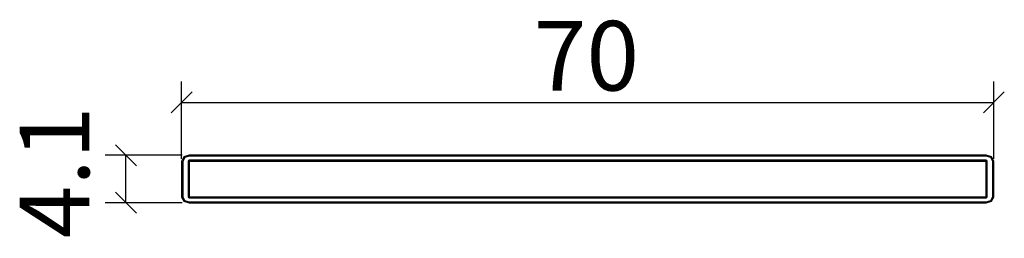
# Model space of a CAD drawing. Extents: x -49 to 35.9, y -3.1 to 15.8.
import ezdxf

# ---------------------------------------------------------------- set-up
doc = ezdxf.new("R2010")
doc.units = 0
doc.header["$MEASUREMENT"] = 0
doc.layers.get('0').update_dxf_attribs({"linetype": 'CONTINUOUS'})
doc.layers.get('DEFPOINTS').update_dxf_attribs({"linetype": 'CONTINUOUS'})
doc.layers.add('COTATION-JACOBDELAFON', color=8, linetype='CONTINUOUS')
doc.styles.add('JACOB-DELAFON', font='txt')
doc.dimstyles.get("Standard").update_dxf_attribs({"dimtxt": 0.18, "dimasz": 0.18, "dimexe": 0.18, "dimexo": 0.0625, "dimgap": 0.09, "dimtad": 0, "dimtih": 1, "dimtoh": 1, "dimdec": 4, "dimzin": 0, "dimdsep": 46, "dimtxsty": 'Standard', "dimcen": 0.09, "dimadec": 0, "dimazin": 0, "dimtfac": 1, "dimtdec": 4, "dimtofl": 0, "dimtmove": 2, "dimatfit": 3, "dimfxl": 0, "dimtolj": 1, "dimtzin": 0, "dimarcsym": 0})

# ---------------------------------------------------------------- blocks, each defined once
blk = doc.blocks.new('_OBLIQUE')
at = {"color": 0, "linetype": 'ByBlock'}
blk.add_line((-0.5, -0.5), (0.5, 0.5), dxfattribs=at)
blk = doc.blocks.new('*D2')
at = {"layer": 'COTATION-JACOBDELAFON', "color": 0}
for p, q in [((-34.998, 3.776), (-34.998, 10.452)), ((35.005, 3.783), (35.005, 10.452)), ((-34.998, 8.652), (35.005, 8.652))]:
    blk.add_line(p, q, dxfattribs=at)
at = {"layer": 'DEFPOINTS', "color": 0}
for p in [(35.005, 8.652), (-34.998, 3.151), (35.005, 3.158)]:
    blk.add_point(p, dxfattribs=at)
at = {"layer": 'COTATION-JACOBDELAFON', "color": 0, "xscale": 1.8, "yscale": 1.8, "zscale": 1.8, "rotation": 180}
blk.add_blockref('_OBLIQUE', (-34.998, 8.652), dxfattribs=at)
at = {"layer": 'COTATION-JACOBDELAFON', "color": 0, "xscale": 1.8, "yscale": 1.8, "zscale": 1.8}
blk.add_blockref('_OBLIQUE', (35.005, 8.652), dxfattribs=at)
at = {"color": 0, "linetype": 'Continuous', "style": 'JACOB-DELAFON'}
blk.add_text('70', height=6, dxfattribs=at).set_placement((-4.656, 9.667))
blk = doc.blocks.new('*D4')
at = {"layer": 'COTATION-JACOBDELAFON', "color": 0}
for p, q in [((-34.965, 4.095), (-41.595, 4.095)), ((-39.795, 0), (-39.795, 4.095)), ((-34.967, 0), (-41.595, 0))]:
    blk.add_line(p, q, dxfattribs=at)
at = {"layer": 'DEFPOINTS', "color": 0}
for p in [(-39.795, 4.095), (-34.34, 4.095), (-34.342, 0)]:
    blk.add_point(p, dxfattribs=at)
at = {"layer": 'COTATION-JACOBDELAFON', "color": 0, "xscale": 1.8, "yscale": 1.8, "zscale": 1.8}
for p, rotation in [((-39.795, 4.095), 90), ((-39.795, 0), 270)]:
    blk.add_blockref('_OBLIQUE', p, dxfattribs=dict(at, rotation=rotation))
at = {"color": 0, "linetype": 'Continuous', "style": 'JACOB-DELAFON'}
blk.add_text('4.1', height=6, rotation=90, dxfattribs=at).set_placement((-42.957, -3.062))

msp = doc.modelspace()

# ---------------------------------------------------------------- linework, layer by layer
at = {"linetype": 'Continuous'}
for p, q in [((-34.99611, 3.60027), (-34.99832, 3.58648)), ((-34.99832, 3.58648), (-34.99832, 0.49518)), ((-34.80389, 3.9504), (-34.99611, 3.60027)), ((-34.90358, 3.59501), (-34.90568, 0.50044)), ((-34.73831, 3.89692), (-34.90358, 3.59501)), ((-34.33966, 4.09535), (-34.80389, 3.9504)), ((-34.33955, 4.02187), (-34.73831, 3.89692)), ((-34.42776, 3.59501), (-34.42987, 0.50044)), ((-34.40197, 3.64217), (-34.42776, 3.59501)), ((-34.33955, 3.66175), (-34.40197, 3.64217)), ((-34.33966, 3.59059), (-34.33974, 0.50381)), ((34.34397, 4.09546), (-34.33966, 4.09535)), ((-34.33966, 3.59059), (34.34955, 3.5908)), ((34.3486, 4.02198), (-34.33955, 4.02187)), ((34.35334, 3.66186), (-34.33955, 3.66175)), ((34.81378, 3.9505), (34.34397, 4.09546)), ((34.74831, 3.89702), (34.3486, 4.02198)), ((34.34987, 0.50385), (34.34955, 3.5908)), ((34.41187, 3.64238), (34.35334, 3.66186)), ((34.43503, 3.5908), (34.41187, 3.64238)), ((34.43555, 0.50034), (34.43503, 3.5908)), ((34.91073, 3.5908), (34.74831, 3.89702)), ((35.00495, 3.59343), (34.81378, 3.9505)), ((34.91126, 0.50034), (34.91073, 3.5908)), ((35.0039, 0.49508), (35.00495, 3.59343)), ((-34.99832, 0.49518), (-34.80599, 0.14506)), ((-34.90568, 0.50044), (-34.74052, 0.19854)), ((-34.80599, 0.14506), (-34.34176, 0)), ((-34.74052, 0.19854), (-34.34176, 0.07348)), ((-34.42987, 0.50044), (-34.40408, 0.45318)), ((-34.40408, 0.45318), (-34.34176, 0.43371)), ((-34.34176, 0.43371), (34.35123, 0.4336)), ((-34.34176, 0.07348), (34.3465, 0.07348)), ((-34.34176, 0), (34.34176, 0)), ((-34.33974, 0.50381), (34.34987, 0.50381)), ((34.34176, 0), (34.81168, 0.14495)), ((34.3465, 0.07348), (34.74609, 0.19843)), ((34.35123, 0.4336), (34.40976, 0.45307)), ((34.40976, 0.45307), (34.43555, 0.50034)), ((34.74609, 0.19843), (34.91126, 0.50034)), ((34.81168, 0.14495), (35.0039, 0.49508))]:
    msp.add_line(p, q, dxfattribs=at)

# ---------------------------------------------------------------- dimensions: what is measured, and where the dimension line sits
at = {"layer": 'COTATION-JACOBDELAFON'}
dim = msp.add_linear_dim(base=(35.00495, 8.65219), p1=(-34.99832, 3.15058), p2=(35.00495, 3.15753), dimstyle='Standard', override={"dimtxt": 6}, dxfattribs=at)
dim.commit()
dim.dimension.update_dxf_attribs({"geometry": '*D2', "text_midpoint": (0.00332, 12.61562)})
dim = msp.add_linear_dim(base=(-39.795081, 4.09535), p1=(-34.34176, 0.000001), p2=(-34.339655, 4.09535), angle=90, dimstyle='Standard', override={"dimtxt": 6}, dxfattribs=at)
dim.commit()
dim.dimension.update_dxf_attribs({"geometry": '*D4', "text_midpoint": (-45.957359, 2.047675)})

doc.saveas('drawing.dxf')
